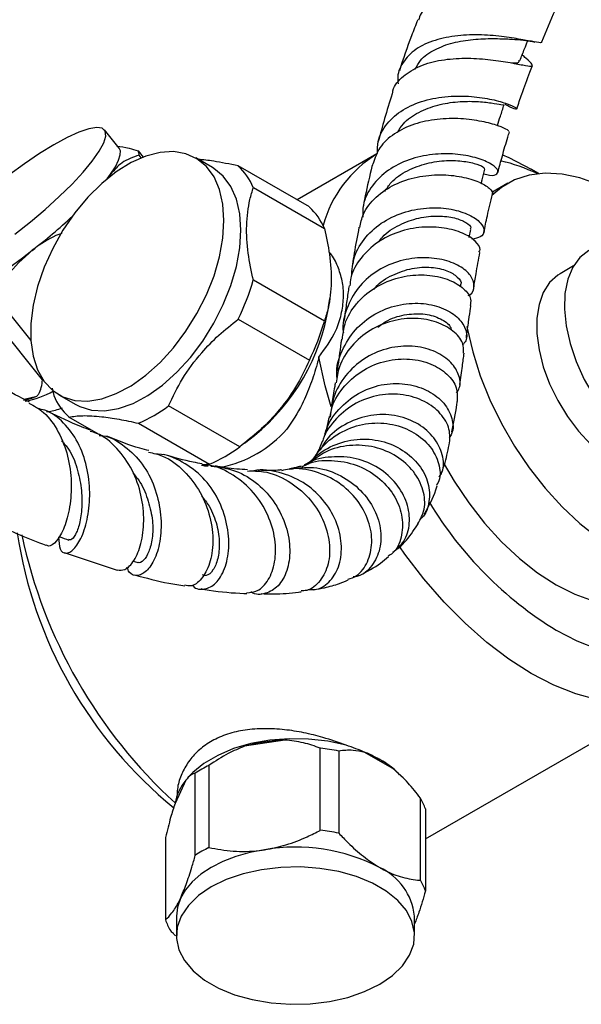
# Model space of a CAD drawing. Units: millimetres. Extents: x 3 to 2746, y 5 to 2745.
# Drawn here: x 254 to 318, y 427 to 539 of the extents above; entities that cross this region are included whole.
import ezdxf

# ---------------------------------------------------------------- set-up
doc = ezdxf.new("R2010")
doc.units = ezdxf.units.MM

msp = doc.modelspace()

# ---------------------------------------------------------------- linework, layer by layer
at = {"color": 7, "linetype": 'Continuous', "lineweight": 25}
for p, q in [((312.09, 536.39), (312.37, 536.34)), ((265.27, 524.31), (263.61, 526.37)), ((267.42, 524.01), (267.99, 523.3)), ((267.76, 523.21), (267.52, 523.51)), ((294.47, 523.66), (285.43, 518.44)), ((275.84, 522.1), (273.93, 523.2)), ((263.91, 520.84), (264.29, 521.36)), ((264.29, 521.36), (264, 520.86)), ((286.82, 517.64), (278.76, 522.29)), ((312.82, 521.44), (311.97, 521.92)), ((309.31, 520.33), (307.49, 519.28)), ((280.47, 519.86), (288.53, 515.2)), ((304.94, 514.18), (305.12, 515.09)), ((316.77, 510.95), (315.23, 510.07)), ((288.53, 504.68), (280.47, 509.33)), ((303.94, 508.57), (303.97, 508.76)), ((256.58, 498.06), (249.6, 506.74)), ((251.14, 507.63), (255.25, 502.51)), ((289, 506.32), (289.14, 507.27)), ((278.76, 504.92), (286.82, 500.27)), ((257.66, 497.1), (257.84, 496.27)), ((254.5, 495.85), (255.93, 496.18)), ((258.43, 496.35), (260.34, 495.25)), ((278.92, 490.45), (270.86, 495.1)), ((263.19, 491.73), (259.55, 493.83)), ((267.44, 493.13), (275.51, 488.48)), ((279.45, 490.85), (280.58, 491.74)), ((275.51, 488.48), (274.78, 488.4)), ((259.02, 478.46), (265.04, 476.47)), ((266.83, 477.49), (267.36, 477.35)), ((299.97, 446.01), (329.47, 463.03)), ((284.02, 457.22), (279.47, 456.51)), ((288.06, 446.98), (288.06, 456.29)), ((290.16, 455.97), (290.16, 446.66)), ((296.45, 453.88), (293.12, 455.81)), ((275.43, 454.34), (275.43, 445.03)), ((273.41, 453.34), (273.04, 452.94)), ((273.89, 444.14), (273.89, 453.45)), ((297.58, 452.81), (297.09, 453.32)), ((272.81, 452.67), (271.59, 450.04)), ((299.41, 441.32), (299.41, 450.63)), ((299.97, 449.41), (299.97, 440.11)), ((270.51, 446.16), (270.51, 436.85)), ((271.74, 437.25), (271.74, 435.05)), ((298.74, 435.05), (298.74, 437.25))]:
    msp.add_line(p, q, dxfattribs=at)
at = {"color": 7, "linetype": 'Continuous', "lineweight": 25, "flags": 128}
for points in [[(253.44, 514.56), (255.19, 515.94), (256.88, 517.36), (258.47, 518.81), (259.92, 520.23), (261.17, 521.58), (262.21, 522.84), (263, 523.96), (263.52, 524.92), (263.75, 525.68), (263.69, 526.24), (263.35, 526.56), (262.72, 526.65), (261.83, 526.5), (260.7, 526.12), (259.37, 525.52), (257.86, 524.7), (256.23, 523.7), (254.51, 522.54), (252.74, 521.26)], [(277.14, 516.1), (277.02, 517.96), (276.63, 519.63), (276.01, 521.06), (275.15, 522.23), (274.08, 523.11), (272.83, 523.68), (271.42, 523.92), (269.89, 523.83), (268.27, 523.41), (266.6, 522.67), (264.93, 521.62), (263.28, 520.3), (261.7, 518.74), (260.23, 516.96), (258.89, 515.02), (257.73, 512.95), (256.76, 510.81), (256.02, 508.64), (255.51, 506.5), (255.26, 504.44), (255.26, 502.5), (255.51, 500.73), (256.02, 499.18), (256.76, 497.87), (257.73, 496.84), (258.89, 496.12), (260.23, 495.71), (261.7, 495.64), (263.28, 495.9), (264.93, 496.48), (266.6, 497.37), (268.27, 498.56), (269.89, 500), (271.42, 501.68), (272.83, 503.55), (274.08, 505.56), (275.15, 507.67), (276.01, 509.83), (276.63, 511.99), (277.02, 514.1), (277.14, 516.1)], [(264.29, 521.36), (264.83, 522.2), (265.2, 522.93), (265.39, 523.54), (265.4, 524.02), (265.27, 524.31)], [(308.72, 523.55), (309.43, 523.24), (311.97, 521.92), (311.97, 521.92)], [(279.05, 515), (278.92, 516.86), (278.54, 518.52), (277.91, 519.96), (277.06, 521.13), (275.99, 522.01), (275.84, 522.1)], [(321.66, 519.11), (319.55, 520.18), (317.48, 520.93), (315.46, 521.37), (313.54, 521.48), (311.73, 521.26), (310.07, 520.72), (308.58, 519.86), (307.51, 518.94)], [(260.34, 495.25), (260.8, 495.02), (262.14, 494.61), (263.61, 494.54), (265.19, 494.79), (266.84, 495.38), (268.51, 496.27), (270.18, 497.45), (271.8, 498.9), (273.33, 500.58), (274.74, 502.44), (275.99, 504.46), (277.06, 506.57), (277.91, 508.73), (278.54, 510.89), (278.92, 512.99), (279.05, 515)], [(318.51, 512.71), (318.51, 512.71), (317.49, 511.91), (316.69, 510.81), (316.11, 509.45), (315.79, 507.85), (315.72, 506.07), (315.92, 504.15), (316.37, 502.15), (317.06, 500.11), (317.98, 498.1), (319.09, 496.17), (320.38, 494.37), (321.79, 492.75), (323.3, 491.36), (324.87, 490.23), (326.44, 489.4), (327.99, 488.88), (329.46, 488.7), (330.81, 488.85), (332.01, 489.33)], [(315.23, 510.07), (314.97, 509.9), (314.05, 509.07), (313.33, 507.96), (312.85, 506.6), (312.6, 505.03), (312.6, 503.3), (312.85, 501.45), (313.33, 499.53), (314.05, 497.59), (314.97, 495.69), (316.08, 493.88), (317.33, 492.21), (318.71, 490.72), (320.16, 489.45), (321.66, 488.45), (323.15, 487.73), (324.61, 487.31), (325.98, 487.21), (327.24, 487.44), (328.08, 487.81)], [(304.66, 504.09), (304.7, 503.9), (305.33, 501.21), (306.19, 498.49), (307.28, 495.78), (308.58, 493.11), (310.07, 490.53), (311.73, 488.07), (313.54, 485.77), (315.46, 483.66), (317.48, 481.77), (319.55, 480.13)], [(289.3, 494.98), (288.61, 497.38), (287.9, 500.61)], [(302.08, 488.5), (303.22, 486.57), (304.88, 484.11), (306.68, 481.81), (308.6, 479.7), (310.62, 477.81), (312.69, 476.17), (314.8, 474.81), (316.9, 473.74), (318.98, 472.98), (320.99, 472.55), (322.91, 472.43), (324.72, 472.65), (326.38, 473.2), (327.15, 473.59)], [(336.04, 472.81), (335.32, 470.41), (334.36, 468.25), (333.16, 466.35), (331.74, 464.74), (330.1, 463.43), (328.28, 462.44), (326.28, 461.77), (324.14, 461.44), (321.86, 461.44), (319.48, 461.78), (317.02, 462.45), (314.51, 463.45), (311.97, 464.77), (309.43, 466.38), (306.92, 468.29), (304.46, 470.45), (302.08, 472.86), (299.8, 475.49), (297.65, 478.3), (297.07, 479.13)], [(314.8, 469.67), (317.13, 468.46), (319.43, 467.56), (321.68, 466.97), (323.85, 466.7), (325.93, 466.75), (327.87, 467.11), (329.67, 467.8), (331.29, 468.79), (332.73, 470.07), (333.97, 471.64), (334.99, 473.48), (335.78, 475.56), (336.34, 477.85), (336.61, 479.89)], [(290.99, 456.63), (288.91, 457.08), (286.73, 457.33), (284.52, 457.36), (282.32, 457.19), (280.2, 456.81), (278.22, 456.24), (276.43, 455.48), (274.87, 454.57), (273.59, 453.52), (273.41, 453.34)], [(281.75, 444.78), (280.07, 444.45), (278.49, 444), (277.02, 443.43), (275.69, 442.76), (274.53, 442), (273.55, 441.15), (272.77, 440.23), (272.2, 439.27)], [(294.79, 429.54), (296.23, 430.52), (297.37, 431.62), (298.18, 432.82), (298.64, 434.08), (298.73, 435.37), (298.45, 436.65), (297.82, 437.88), (296.84, 439.04), (295.54, 440.08), (293.96, 440.99), (292.15, 441.74), (290.15, 442.31), (288.01, 442.67), (285.8, 442.83), (283.57, 442.78), (281.39, 442.52), (279.31, 442.05), (277.4, 441.39), (275.69, 440.56), (274.25, 439.58), (273.11, 438.47), (272.3, 437.27), (271.84, 436.01), (271.75, 434.73), (272.03, 433.45), (272.66, 432.21), (273.64, 431.06), (274.94, 430.01), (276.51, 429.1), (278.33, 428.35), (280.33, 427.79), (282.47, 427.42), (284.68, 427.26), (286.91, 427.31), (289.09, 427.58), (291.17, 428.05), (293.08, 428.7), (294.79, 429.54)], [(272.2, 439.27), (271.86, 438.27), (271.74, 437.25)]]:
    msp.add_lwpolyline(points, dxfattribs=at)
at = {"color": 7, "linetype": 'Continuous', "lineweight": 25}
for centre, radius, start, end in [((266.57, 523.58), 0.952, 355.9049, 27.2179), ((301.93, 511.68), 14.11, 121.9125, 164.0522), ((303.66, 502.35), 21.08, 64.7916, 76.7271), ((274.02, 517.14), 6.99, 22.8307, 47.3706), ((282.08, 512.49), 6.99, 22.8307, 47.3706), ((218.06, 561.51), 61.43, 307.421, 313.0003), ((235.14, 536.77), 31.43, 289.8977, 310.0969), ((253.79, 517.14), 27.79, 333.9186, 343.67), ((265.64, 510.09), 23.67, 309.1637, 350.8417), ((261.86, 512.49), 27.79, 333.9186, 343.67), ((252.75, 505.69), 10.24, 280.452, 299.5382), ((253.1, 503.08), 7.46, 280.0985, 292.3015), ((264.28, 498.98), 6.99, 202.8307, 227.3706), ((261.1, 508.06), 16.22, 293.0102, 306.9845), ((274.07, 501.49), 13.63, 281.5436, 318.451), ((269.16, 503.41), 16.22, 293.0102, 306.9845), ((337.38, 506.43), 43.15, 211.1188, 238.4337), ((302.96, 488.13), 49.82, 188.5685, 230.7732), ((310.25, 492.35), 57.28, 191.9716, 227.5556), ((285.1, 435.2), 22.04, 92.7883, 104.7978), ((285.41, 432.2), 24.24, 78.6932, 83.7207), ((287.66, 442.26), 14.61, 60.165, 68.0732), ((281.71, 441.68), 14.13, 116.3949, 123.5997), ((289.33, 445.14), 11.28, 50.8162, 60.2129), ((277.08, 449.09), 5.57, 140.0181, 170.185), ((294.24, 447.49), 6.05, 18.5511, 31.2458), ((285.41, 422.89), 24.24, 78.6932, 83.7207), ((281.71, 432.37), 14.13, 116.3949, 123.5997), ((285.26, 424.36), 20.72, 62.6428, 99.7711), ((291.95, 436.56), 6.82, 5.8452, 65.4749), ((294.24, 438.18), 6.05, 18.5511, 31.2458), ((276.24, 438.77), 6.05, 198.5511, 211.2458)]:
    msp.add_arc(centre, radius, start, end, dxfattribs=at)
for points, knots in [([(314.67, 543.5), (314.94, 543.08), (315.53, 542.19), (315.53, 541.46), (314.75, 541.15), (313.15, 541.23), (310.9, 541.51), (308.23, 541.79), (305.46, 541.87), (302.87, 541.6), (300.8, 540.85), (299.51, 539.91), (299.26, 539.08), (299.19, 538.82)], [0, 0, 0, 0, 0.08892, 0.188001, 0.286411, 0.384083, 0.480907, 0.576952, 0.672228, 0.766896, 0.861286, 0.955626, 1, 1, 1, 1]), ([(313.15, 536.36), (313.65, 537.57), (314.37, 539.31), (315.2, 541.05), (315.46, 541.58)], [0, 0, 0, 0, 0.6949283, 1, 1, 1, 1]), ([(299.1, 538.85), (298.86, 538.25), (298.09, 536.31), (297.46, 534.41), (297.03, 533.09)], [0, 0, 0, 0, 0.31124, 1, 1, 1, 1]), ([(313.12, 536.37), (313.13, 536.36), (313.23, 536.2), (312.66, 536.3), (311.35, 536.53), (309.25, 536.91), (306.7, 537.17), (303.94, 537.15), (301.29, 536.7), (299.03, 535.75), (297.48, 534.28), (296.75, 532.83), (296.85, 531.85), (296.87, 531.6)], [0, 0, 0, 0, 0.006708, 0.111753, 0.216632, 0.321554, 0.426868, 0.532784, 0.639333, 0.746557, 0.854425, 0.962679, 1, 1, 1, 1]), ([(298.82, 533.27), (299, 533.61), (299.46, 534.51), (300.98, 535.52), (303.05, 536.32), (305.4, 536.67), (307.63, 536.76), (309.17, 536.68), (309.72, 536.67), (309.82, 536.67)], [0, 0, 0, 0, 0.108414, 0.281961, 0.454226, 0.625138, 0.79502, 0.964101, 1, 1, 1, 1]), ([(309.78, 536.66), (310.22, 536.63), (311.04, 536.58), (311.76, 536.45), (312.09, 536.39)], [0, 0, 0, 0, 0.543113, 1, 1, 1, 1]), ([(310.68, 534.23), (310.85, 534.68), (311.15, 535.43), (311.45, 536.17), (311.57, 536.47)], [0, 0, 0, 0, 0.599285, 1, 1, 1, 1]), ([(296.24, 530.44), (296.25, 530.57), (296.36, 531.36), (297.4, 532.51), (299.28, 533.7), (301.75, 534.36), (304.46, 534.56), (307.12, 534.4), (309.42, 534.05), (311.13, 533.7), (312.08, 533.55), (312.14, 533.78), (311.69, 534.22), (311.08, 534.75), (310.94, 534.88)], [0, 0, 0, 0, 0.017872, 0.112991, 0.207421, 0.301408, 0.395339, 0.489422, 0.583972, 0.679149, 0.775002, 0.871637, 0.969053, 1, 1, 1, 1]), ([(309.71, 533.98), (309.77, 533.98), (310.3, 533.96), (310.62, 534), (310.61, 534.22), (310.61, 534.27)], [0, 0, 0, 0, 0.0914631, 0.7917595, 1, 1, 1, 1]), ([(310.33, 528.77), (310.52, 529.32), (310.98, 530.7), (311.57, 532.34), (312, 533.43), (312.1, 533.68)], [0, 0, 0, 0, 0.340184, 0.848663, 1, 1, 1, 1]), ([(294.55, 523.72), (294.55, 524.17), (294.54, 525.4), (295.53, 527.14), (297.34, 528.73), (299.78, 529.77), (302.53, 530.24), (305.24, 530.22), (307.61, 529.85), (309.36, 529.33), (310.32, 528.87), (310.38, 528.69), (309.88, 528.79), (309.21, 529.14), (309.02, 529.24)], [0, 0, 0, 0, 0.053786, 0.146728, 0.23941, 0.33169, 0.42351, 0.514736, 0.605428, 0.695548, 0.785164, 0.874508, 0.963791, 1, 1, 1, 1]), ([(296.19, 530.45), (295.9, 529.51), (295.33, 527.69), (294.86, 525.93), (294.63, 525.07)], [0, 0, 0, 0, 0.514854, 1, 1, 1, 1]), ([(296.8, 526.09), (297, 526.43), (297.56, 527.35), (299.17, 528.43), (301.34, 529.26), (303.66, 529.62), (305.81, 529.63), (307.53, 529.44), (308.67, 529.21), (308.81, 529.23), (308.88, 529.23)], [0, 0, 0, 0, 0.077898, 0.212588, 0.346099, 0.478723, 0.610449, 0.741757, 0.872829, 1, 1, 1, 1]), ([(308.13, 526.86), (308.24, 527.22), (308.5, 528), (308.75, 528.79), (308.89, 529.23)], [0, 0, 0, 0, 0.448961, 1, 1, 1, 1]), ([(309.42, 526.19), (309.41, 526.24), (309.39, 526.35), (308.31, 526.85), (306.46, 527.36), (304.02, 527.7), (301.32, 527.65), (298.66, 527.11), (296.38, 526.01), (294.7, 524.49), (294.25, 523.18), (294.04, 522.56)], [0, 0, 0, 0, 0.093788, 0.210902, 0.327191, 0.442614, 0.557277, 0.671248, 0.784755, 0.898223, 1, 1, 1, 1]), ([(308.19, 521.55), (308.35, 522.17), (308.7, 523.48), (309.15, 525.04), (309.44, 525.96), (309.5, 526.17)], [0, 0, 0, 0, 0.411921, 0.867296, 1, 1, 1, 1]), ([(267.52, 523.51), (266.84, 523.28), (265.58, 522.86), (264.7, 521.83), (264.29, 521.36)], [0, 0, 0, 0, 0.54275, 1, 1, 1, 1]), ([(265, 524.55), (265.45, 524.49), (266.21, 524.39), (267.07, 524.12), (267.42, 524.01)], [0, 0, 0, 0, 0.593535, 1, 1, 1, 1]), ([(306.58, 521.39), (306.81, 521.33), (307.58, 521.14), (308.2, 521.36), (308.24, 521.89), (307.37, 522.61), (305.7, 523.28), (303.41, 523.7), (300.77, 523.68), (298.08, 523.09), (295.67, 521.89), (293.86, 520.11), (292.86, 518.23), (292.86, 516.95), (292.86, 516.49)], [0, 0, 0, 0, 0.039736, 0.130309, 0.220374, 0.310154, 0.400003, 0.490064, 0.580554, 0.671619, 0.763232, 0.855402, 0.948128, 1, 1, 1, 1]), ([(278.76, 522.29), (277.79, 522.49), (276.11, 522.85), (274.78, 522.98), (274.21, 523.04)], [0, 0, 0, 0, 0.574635, 1, 1, 1, 1]), ([(294, 522.58), (293.94, 522.34), (293.59, 520.94), (293.23, 519.31), (292.96, 517.96), (292.91, 517.7)], [0, 0, 0, 0, 0.141618, 0.83083, 1, 1, 1, 1]), ([(295.37, 519.4), (295.59, 519.75), (296.21, 520.71), (297.9, 521.82), (300.11, 522.65), (302.4, 522.96), (304.41, 522.85), (305.91, 522.5), (306.68, 522.12), (306.64, 522), (306.63, 521.96)], [0, 0, 0, 0, 0.078793, 0.220174, 0.360479, 0.499803, 0.638373, 0.776511, 0.914602, 1, 1, 1, 1]), ([(292.54, 515.32), (292.64, 515.83), (292.91, 517.12), (294.3, 518.82), (296.43, 520.28), (299.01, 521.12), (301.69, 521.37), (304.15, 521.11), (306.13, 520.5), (307.29, 519.78), (307.73, 519.24), (307.53, 519.11), (307.51, 519.1)], [0, 0, 0, 0, 0.074327, 0.188665, 0.302405, 0.415881, 0.529296, 0.643031, 0.757282, 0.872163, 0.987828, 1, 1, 1, 1]), ([(306.31, 520.3), (306.34, 520.43), (306.48, 520.98), (306.61, 521.52), (306.72, 521.93)], [0, 0, 0, 0, 0.243886, 1, 1, 1, 1]), ([(280.47, 509.33), (280.25, 510.36), (279.79, 512.51), (279.63, 515.63), (279.93, 518.08), (280.33, 519.4), (280.47, 519.86)], [0, 0, 0, 0, 0.262296, 0.547707, 0.844659, 1, 1, 1, 1]), ([(306.6, 514.75), (306.72, 515.37), (307, 516.76), (307.37, 518.26), (307.57, 519.08)], [0, 0, 0, 0, 0.45041, 1, 1, 1, 1]), ([(291.59, 509.74), (291.66, 510.5), (291.8, 512.12), (293.12, 514.3), (295.16, 516.08), (297.72, 517.2), (300.44, 517.64), (302.98, 517.46), (305.02, 516.79), (306.33, 515.86), (306.75, 514.92), (306.39, 514.2), (305.59, 514.06), (305.24, 513.99)], [0, 0, 0, 0, 0.08436, 0.180007, 0.275342, 0.370238, 0.464589, 0.558427, 0.651696, 0.744484, 0.836977, 0.929306, 1, 1, 1, 1]), ([(294.7, 513.69), (294.83, 513.87), (295.39, 514.69), (297, 515.66), (299.21, 516.49), (301.45, 516.69), (303.36, 516.44), (304.64, 515.9), (305.2, 515.37), (305.07, 515.17), (305.04, 515.13)], [0, 0, 0, 0, 0.044025, 0.197004, 0.348975, 0.499889, 0.650226, 0.80011, 0.950144, 1, 1, 1, 1]), ([(258.76, 514.65), (258.76, 514.65), (257.84, 514.35), (256.69, 513.68), (255.65, 512.92), (255.38, 512.73)], [0, 0, 0, 0, 0.00137, 0.749358, 1, 1, 1, 1]), ([(288.53, 515.2), (288.74, 514.22), (289.19, 512.12), (289.37, 509.05), (289.09, 506.54), (288.68, 505.18), (288.53, 504.68)], [0, 0, 0, 0, 0.2505108, 0.5337535, 0.828431, 1, 1, 1, 1]), ([(306.04, 512.52), (306.1, 512.61), (306.3, 512.95), (305.72, 513.79), (304.32, 514.71), (302.16, 515.33), (299.59, 515.44), (296.92, 514.91), (294.46, 513.72), (292.58, 511.91), (291.53, 510.15), (291.44, 509.01), (291.42, 508.71)], [0, 0, 0, 0, 0.0427711, 0.1591132, 0.2748773, 0.3900261, 0.5044949, 0.6184328, 0.7319576, 0.8452191, 0.9585594, 1, 1, 1, 1]), ([(292.44, 515.35), (292.42, 515.23), (292.19, 514.08), (291.93, 512.59), (291.72, 511.26), (291.66, 510.86)], [0, 0, 0, 0, 0.078443, 0.728885, 1, 1, 1, 1]), ([(255.38, 512.73), (254.37, 511.81), (252.71, 510.3), (251.58, 508.38), (251.14, 507.63)], [0, 0, 0, 0, 0.60742, 1, 1, 1, 1]), ([(287.9, 500.61), (288.62, 501.6), (289.74, 503.14), (290.48, 505.47), (290.74, 507.3), (290.63, 509.07), (290.15, 510.72), (289.6, 511.89), (289.13, 512.45), (289.04, 512.56)], [0, 0, 0, 0, 0.255752, 0.399187, 0.542621, 0.683663, 0.824706, 0.965623, 1, 1, 1, 1]), ([(305.45, 508.48), (305.53, 509), (305.74, 510.28), (306, 511.67), (306.15, 512.49)], [0, 0, 0, 0, 0.406982, 1, 1, 1, 1]), ([(304.8, 507.6), (304.87, 507.63), (305.38, 507.86), (305.58, 508.69), (305.23, 509.87), (303.93, 510.99), (301.92, 511.76), (299.43, 511.99), (296.76, 511.54), (294.26, 510.37), (292.21, 508.52), (290.99, 506.16), (290.5, 504.33), (290.68, 503.41), (290.68, 503.37)], [0, 0, 0, 0, 0.014275, 0.112009, 0.209415, 0.306594, 0.40387, 0.501388, 0.59925, 0.69761, 0.796481, 0.895813, 0.995654, 1, 1, 1, 1]), ([(294.12, 508.27), (294.18, 508.36), (294.7, 509.09), (296.25, 509.99), (298.47, 510.78), (300.68, 510.88), (302.53, 510.47), (303.65, 509.72), (304.12, 509.07), (303.95, 508.82), (303.93, 508.79)], [0, 0, 0, 0, 0.021696, 0.183267, 0.343705, 0.503379, 0.662435, 0.821323, 0.980295, 1, 1, 1, 1]), ([(290.56, 502.66), (290.63, 503.24), (290.79, 504.7), (291.83, 506.36), (293.36, 507.95), (295.29, 509.17), (297.91, 509.94), (300.51, 509.99), (302.79, 509.42), (304.4, 508.41), (305.21, 507.31), (305.08, 506.71), (305.03, 506.48)], [0, 0, 0, 0, 0.076762, 0.190384, 0.246429, 0.359477, 0.472614, 0.585971, 0.699658, 0.813801, 0.92853, 1, 1, 1, 1]), ([(291.32, 508.72), (291.28, 508.5), (291.16, 507.71), (290.97, 506.35), (290.81, 505.23), (290.73, 504.65)], [0, 0, 0, 0, 0.156752, 0.563425, 1, 1, 1, 1]), ([(289.97, 498.25), (289.95, 498.37), (289.81, 499.42), (290.45, 501.4), (291.91, 503.8), (294.16, 505.6), (296.78, 506.62), (299.48, 506.83), (301.86, 506.31), (303.66, 505.23), (304.6, 503.86), (304.76, 502.67), (304.32, 502.14), (304.18, 501.98)], [0, 0, 0, 0, 0.01372, 0.120967, 0.227839, 0.334077, 0.43955, 0.544132, 0.647865, 0.750927, 0.853398, 0.955535, 1, 1, 1, 1]), ([(304.61, 502.81), (304.63, 502.97), (304.72, 503.62), (304.88, 504.75), (305.03, 505.82), (305.12, 506.37), (305.13, 506.46)], [0, 0, 0, 0, 0.145695, 0.575832, 0.925749, 1, 1, 1, 1]), ([(270.86, 495.1), (271.35, 496.13), (272.35, 498.23), (274.35, 500.92), (276.53, 503.16), (278.01, 504.33), (278.76, 504.92)], [0, 0, 0, 0, 0.2795367, 0.5677515, 0.7818811, 1, 1, 1, 1]), ([(304.29, 501.07), (304.3, 501.45), (304.3, 502.32), (303.2, 503.64), (301.33, 504.67), (298.89, 505.13), (296.21, 504.84), (293.63, 503.77), (291.53, 501.95), (290.16, 499.83), (289.94, 498.31), (289.85, 497.69)], [0, 0, 0, 0, 0.096087, 0.214147, 0.331877, 0.449447, 0.566913, 0.684237, 0.80166, 0.91924, 1, 1, 1, 1]), ([(294.59, 504.02), (294.95, 504.29), (295.94, 505.03), (297.88, 505.53), (300.01, 505.59), (301.74, 505.02), (302.78, 504.28), (302.89, 503.8), (302.92, 503.67)], [0, 0, 0, 0, 0.115887, 0.315083, 0.515272, 0.716979, 0.92037, 1, 1, 1, 1]), ([(290.46, 502.67), (290.44, 502.52), (290.28, 501.35), (290.11, 500), (289.98, 499.16), (289.96, 499.04)], [0, 0, 0, 0, 0.109112, 0.86989, 1, 1, 1, 1]), ([(303.5, 496.59), (303.62, 496.76), (304.04, 497.38), (303.82, 498.72), (302.81, 500.24), (300.94, 501.42), (298.52, 501.98), (295.83, 501.76), (293.22, 500.71), (291.05, 498.88), (289.54, 496.5), (289.29, 494.69), (289.16, 493.81)], [0, 0, 0, 0, 0.042376, 0.149455, 0.256225, 0.362763, 0.469322, 0.57607, 0.683122, 0.790662, 0.898702, 1, 1, 1, 1]), ([(286.82, 500.27), (286.33, 499.24), (285.35, 497.16), (283.36, 494.47), (281.17, 492.22), (279.68, 491.04), (278.92, 490.45)], [0, 0, 0, 0, 0.277857, 0.564324, 0.780088, 1, 1, 1, 1]), ([(287.9, 500.61), (287.83, 500.36), (287.56, 499.32), (286.97, 497.51), (285.91, 494.93), (284.88, 493.36), (284.27, 492.45)], [0, 0, 0, 0, 0.083751, 0.347094, 0.617354, 1, 1, 1, 1]), ([(289.18, 493.87), (289.24, 494.25), (289.46, 495.54), (290.77, 497.46), (292.91, 499.28), (295.53, 500.32), (298.23, 500.52), (300.68, 499.93), (302.54, 498.74), (303.61, 497.24), (303.57, 496.26), (303.56, 495.81)], [0, 0, 0, 0, 0.049845, 0.17059, 0.291208, 0.4119, 0.532869, 0.654154, 0.775882, 0.89806, 1, 1, 1, 1]), ([(303.86, 497.5), (303.96, 498.22), (304.14, 499.47), (304.3, 500.59), (304.37, 501.07)], [0, 0, 0, 0, 0.5687324, 1, 1, 1, 1]), ([(255.09, 495.53), (254.02, 496.07), (252.42, 496.89), (250.77, 497.95), (250.22, 498.31)], [0, 0, 0, 0, 0.6671126, 1, 1, 1, 1]), ([(255.93, 496.18), (256, 496.27), (256.39, 496.73), (256.5, 497.46), (256.58, 498.06)], [0, 0, 0, 0, 0.18572, 1, 1, 1, 1]), ([(288.63, 491.81), (288.69, 492.07), (288.96, 493.27), (290.35, 495.05), (292.6, 496.79), (295.3, 497.67), (298.02, 497.66), (300.41, 496.86), (302.19, 495.44), (303.07, 493.7), (303.2, 492.26), (302.77, 491.62), (302.67, 491.47)], [0, 0, 0, 0, 0.03364, 0.15146, 0.268649, 0.385288, 0.501451, 0.6172, 0.732773, 0.848295, 0.964003, 1, 1, 1, 1]), ([(289.75, 497.71), (289.73, 497.56), (289.6, 496.74), (289.46, 495.84), (289.32, 495.15), (289.29, 495.02)], [0, 0, 0, 0, 0.146754, 0.84057, 1, 1, 1, 1]), ([(302.68, 490.67), (302.74, 491.26), (302.84, 492.46), (301.79, 494.27), (299.96, 495.69), (297.5, 496.48), (294.75, 496.44), (292.05, 495.53), (289.85, 493.75), (288.57, 492.13), (288.34, 491.13), (288.32, 491.04)], [0, 0, 0, 0, 0.123158, 0.247806, 0.372204, 0.496257, 0.619921, 0.743095, 0.865871, 0.988234, 1, 1, 1, 1]), ([(302.98, 492.14), (303.18, 493.16), (303.41, 494.32), (303.6, 495.64), (303.62, 495.81)], [0, 0, 0, 0, 0.871096, 1, 1, 1, 1]), ([(255.03, 495.42), (255.61, 495.1), (256.95, 494.34), (258.45, 492.19), (259.52, 489.43), (259.92, 486.42), (259.72, 483.57), (259.07, 481.21), (258.18, 479.68), (257.36, 479.05), (257.06, 479.29), (256.97, 479.36)], [0, 0, 0, 0, 0.091881, 0.212574, 0.333919, 0.456505, 0.579729, 0.702691, 0.82583, 0.948467, 1, 1, 1, 1]), ([(258.39, 480.21), (258.42, 479.72), (258.47, 478.71), (259.18, 478.24), (260.12, 478.71), (261.06, 480.17), (261.76, 482.43), (262.02, 485.23), (261.68, 488.21), (260.69, 491.02), (259.04, 493.23), (257.41, 494.53), (256.28, 494.73), (256, 494.78)], [0, 0, 0, 0, 0.0946403, 0.1932457, 0.2922717, 0.3908072, 0.4891754, 0.5870076, 0.6837175, 0.7798081, 0.87493, 0.9689093, 1, 1, 1, 1]), ([(257.03, 494.46), (257.13, 494.46), (257.66, 494.47), (258.3, 494.69), (258.82, 494.86)], [0, 0, 0, 0, 0.183513, 1, 1, 1, 1]), ([(262.02, 492.33), (261.68, 492.45), (260.13, 493), (258.44, 493.84), (257.12, 494.49)], [0, 0, 0, 0, 0.2183911, 1, 1, 1, 1]), ([(259.55, 493.83), (260.04, 493.9), (261.04, 494.04), (263.03, 493.92), (265.21, 493.6), (266.7, 493.29), (267.44, 493.13)], [0, 0, 0, 0, 0.279537, 0.567752, 0.781881, 1, 1, 1, 1]), ([(301.54, 487.01), (301.69, 487.28), (302.15, 488.1), (301.93, 489.82), (300.9, 491.73), (299, 493.27), (296.52, 494.13), (293.76, 494.16), (291.1, 493.25), (289.06, 491.84), (288.32, 490.58), (288.05, 490.13)], [0, 0, 0, 0, 0.061333, 0.186566, 0.311241, 0.435403, 0.559202, 0.682877, 0.806587, 0.930649, 1, 1, 1, 1]), ([(289.06, 493.89), (289.06, 493.85), (288.94, 493.29), (288.77, 492.6), (288.59, 492.02), (288.53, 491.84)], [0, 0, 0, 0, 0.0430923, 0.6880823, 1, 1, 1, 1]), ([(265.05, 476.51), (265.33, 476.47), (265.95, 476.4), (266.99, 477.47), (267.81, 479.4), (268.15, 482.02), (267.85, 484.96), (266.84, 487.89), (265.08, 490.33), (263.37, 491.83), (262.22, 492.13), (261.98, 492.2)], [0, 0, 0, 0, 0.100819, 0.223522, 0.3468105, 0.4706239, 0.5951424, 0.7193568, 0.8432943, 0.9672461, 1, 1, 1, 1]), ([(287.5, 489.43), (287.76, 489.78), (288.58, 490.89), (290.49, 492.3), (293.18, 493.2), (295.97, 493.18), (298.49, 492.31), (300.44, 490.76), (301.51, 488.83), (301.77, 487.12), (301.35, 486.3), (301.22, 486.06)], [0, 0, 0, 0, 0.058862, 0.18403, 0.309675, 0.435837, 0.562453, 0.6896, 0.817164, 0.945059, 1, 1, 1, 1]), ([(258.74, 491.13), (259.01, 490.83), (259.79, 489.97), (260.54, 488.05), (261.01, 485.76), (261.07, 483.54), (260.8, 481.65), (260.31, 480.41), (259.83, 479.82), (259.64, 479.91), (259.57, 479.95)], [0, 0, 0, 0, 0.073653, 0.211452, 0.350663, 0.490974, 0.631719, 0.772957, 0.914643, 1, 1, 1, 1]), ([(263, 491.75), (263.14, 491.74), (264.2, 491.66), (265.95, 490.58), (267.97, 488.6), (269.35, 485.95), (270.03, 483.06), (270.04, 480.28), (269.48, 477.94), (268.49, 476.34), (267.38, 475.74), (266.49, 475.93), (266.22, 476.6), (266.14, 476.8)], [0, 0, 0, 0, 0.0157978, 0.1179182, 0.2201122, 0.3230389, 0.4267361, 0.5308177, 0.6360573, 0.7422558, 0.8487566, 0.9559142, 1, 1, 1, 1]), ([(268.64, 490.02), (268.29, 490.1), (266.83, 490.47), (265.14, 491.14), (263.85, 491.66)], [0, 0, 0, 0, 0.23501, 1, 1, 1, 1]), ([(286.71, 488.49), (286.86, 488.67), (287.62, 489.56), (289.46, 490.72), (292.21, 491.45), (295.01, 491.23), (297.49, 490.16), (299.36, 488.44), (300.42, 486.34), (300.48, 484.23), (300.04, 482.76), (299.42, 482.28), (299.33, 482.21)], [0, 0, 0, 0, 0.029476, 0.148404, 0.267315, 0.385826, 0.504088, 0.622452, 0.741061, 0.8602, 0.979935, 1, 1, 1, 1]), ([(299.13, 481.73), (299.41, 482.26), (300.02, 483.4), (299.83, 485.56), (298.75, 487.7), (296.8, 489.47), (294.24, 490.55), (291.39, 490.74), (288.76, 490.11), (287.44, 489.08), (286.87, 488.63)], [0, 0, 0, 0, 0.116903, 0.248073, 0.379371, 0.510622, 0.641568, 0.772152, 0.902144, 1, 1, 1, 1]), ([(288.27, 491.06), (288.17, 490.8), (287.98, 490.29), (287.8, 489.97), (287.71, 489.81)], [0, 0, 0, 0, 0.498228, 1, 1, 1, 1]), ([(301.75, 487.32), (301.88, 487.68), (302.25, 488.73), (302.5, 489.9), (302.66, 490.67)], [0, 0, 0, 0, 0.344611, 1, 1, 1, 1]), ([(268.59, 489.86), (269.13, 489.73), (270.62, 489.39), (272.7, 487.77), (274.56, 485.34), (275.66, 482.49), (276, 479.64), (275.59, 477.13), (274.64, 475.39), (273.56, 474.55), (272.92, 474.72), (272.71, 474.77)], [0, 0, 0, 0, 0.070066, 0.193307, 0.317453, 0.441498, 0.566061, 0.690976, 0.815276, 0.939176, 1, 1, 1, 1]), ([(273.54, 474.81), (273.57, 474.77), (273.94, 474.28), (274.96, 474.24), (276.25, 474.86), (277.29, 476.53), (277.79, 478.91), (277.57, 481.72), (276.58, 484.56), (274.84, 487.07), (272.48, 488.8), (270.57, 489.65), (269.53, 489.61), (269.46, 489.61)], [0, 0, 0, 0, 0.010509, 0.120438, 0.230341, 0.340727, 0.450899, 0.560353, 0.669459, 0.777533, 0.884631, 0.991697, 1, 1, 1, 1]), ([(274.67, 488.53), (274.33, 488.59), (273.01, 488.8), (271.45, 489.25), (270.29, 489.59)], [0, 0, 0, 0, 0.251936, 1, 1, 1, 1]), ([(285.95, 488.17), (286.24, 488.32), (287.38, 488.91), (289.71, 489), (292.51, 488.39), (294.93, 486.88), (296.64, 484.81), (297.48, 482.43), (297.33, 480.18), (296.66, 478.62), (295.91, 478.15), (295.74, 478.05)], [0, 0, 0, 0, 0.043981, 0.173717, 0.304102, 0.435025, 0.566538, 0.69831, 0.830309, 0.962146, 1, 1, 1, 1]), ([(296.29, 478.5), (296.74, 478.89), (297.72, 479.72), (298.29, 481.76), (298.01, 484.09), (296.78, 486.33), (294.76, 488.14), (292.15, 489.26), (289.34, 489.41), (287.25, 489.04), (286.37, 488.42), (286.27, 488.34)], [0, 0, 0, 0, 0.110346, 0.236743, 0.362612, 0.487766, 0.612198, 0.735942, 0.859302, 0.982462, 1, 1, 1, 1]), ([(287.49, 489.44), (287.41, 489.32), (287.26, 489.09), (287.11, 488.96), (287.03, 488.9)], [0, 0, 0, 0, 0.496226, 1, 1, 1, 1]), ([(275.34, 488.25), (275.18, 488.26), (274.92, 488.27), (274.67, 488.35), (274.58, 488.38)], [0, 0, 0, 0, 0.613971, 1, 1, 1, 1]), ([(279.71, 473.91), (280.13, 473.94), (281.06, 474.01), (282.25, 475.29), (283, 477.34), (283.04, 479.96), (282.23, 482.75), (280.6, 485.36), (278.26, 487.32), (276.15, 488.38), (274.91, 488.4), (274.66, 488.41)], [0, 0, 0, 0, 0.097862, 0.220194, 0.34374, 0.468416, 0.593358, 0.718861, 0.844389, 0.969065, 1, 1, 1, 1]), ([(275.66, 488.27), (276.61, 488.14), (278.52, 487.89), (281.05, 486.32), (283.04, 484.09), (284.3, 481.44), (284.72, 478.72), (284.36, 476.32), (283.33, 474.54), (281.88, 473.75), (280.71, 473.61), (280.22, 474), (280.21, 474.01)], [0, 0, 0, 0, 0.106718, 0.216644, 0.326231, 0.436482, 0.547744, 0.659404, 0.77174, 0.884805, 0.997734, 1, 1, 1, 1]), ([(279.8, 487.85), (279, 487.9), (277.87, 487.97), (276.54, 488.21), (276.16, 488.28)], [0, 0, 0, 0, 0.7182257, 1, 1, 1, 1]), ([(286.66, 474.29), (286.99, 474.27), (287.94, 474.22), (289.28, 475.2), (290.32, 477.01), (290.58, 479.44), (289.95, 482.07), (288.45, 484.55), (286.2, 486.54), (283.47, 487.63), (281.39, 487.98), (280.4, 487.7), (280.34, 487.69)], [0, 0, 0, 0, 0.060858, 0.17807, 0.295741, 0.41356, 0.530809, 0.647274, 0.763182, 0.878636, 0.993316, 1, 1, 1, 1]), ([(283.65, 487.84), (283.59, 487.83), (283.22, 487.79), (282.43, 487.75), (281.52, 487.78), (281, 487.79)], [0, 0, 0, 0, 0.070759, 0.471019, 1, 1, 1, 1]), ([(291.2, 475.44), (291.53, 475.55), (292.48, 475.89), (293.51, 477.37), (294.04, 479.55), (293.65, 482.06), (292.35, 484.48), (290.24, 486.5), (287.55, 487.72), (285.22, 488.14), (283.97, 487.81), (283.67, 487.73)], [0, 0, 0, 0, 0.066701, 0.192674, 0.319561, 0.447222, 0.575344, 0.703683, 0.831911, 0.960075, 1, 1, 1, 1]), ([(285.9, 488.27), (285.9, 488.27), (285.79, 488.23), (285.49, 488.15), (285.04, 488.04), (284.69, 487.98), (284.55, 487.96)], [0, 0, 0, 0, 0.01671, 0.4540573, 0.7838635, 1, 1, 1, 1]), ([(284.55, 487.93), (285.47, 488.05), (287.35, 488.29), (290.12, 487.44), (292.48, 485.84), (294.17, 483.65), (295, 481.2), (294.93, 478.82), (293.98, 476.92), (292.82, 475.82), (291.97, 475.72), (291.8, 475.7)], [0, 0, 0, 0, 0.116007, 0.236937, 0.357671, 0.478576, 0.59989, 0.721972, 0.844707, 0.968008, 1, 1, 1, 1]), ([(286.81, 488.71), (286.7, 488.63), (286.54, 488.51), (286.3, 488.42), (286.23, 488.4)], [0, 0, 0, 0, 0.7191813, 1, 1, 1, 1]), ([(266.82, 487.51), (267.1, 487.16), (267.88, 486.2), (268.62, 484.27), (269.11, 482.04), (269.06, 480.02), (268.64, 478.46), (268.05, 477.55), (267.55, 477.18), (267.38, 477.36), (267.36, 477.38)], [0, 0, 0, 0, 0.083904, 0.233098, 0.382864, 0.533659, 0.6852, 0.837276, 0.988816, 1, 1, 1, 1]), ([(279.8, 487.71), (280.41, 487.72), (282.02, 487.74), (284.49, 486.66), (286.83, 484.77), (288.46, 482.27), (289.21, 479.6), (289.07, 477.09), (288.12, 475.2), (286.93, 474.15), (286.09, 474.13), (285.87, 474.13)], [0, 0, 0, 0, 0.0767628, 0.2013391, 0.3267223, 0.4529841, 0.5794259, 0.705462, 0.8311126, 0.9560592, 1, 1, 1, 1]), ([(299.87, 482.87), (300.35, 483.75), (300.91, 484.77), (301.27, 485.87), (301.32, 486.02)], [0, 0, 0, 0, 0.8616633, 1, 1, 1, 1]), ([(274.58, 484.89), (274.89, 484.51), (275.69, 483.5), (276.4, 481.58), (276.69, 479.51), (276.49, 477.7), (275.93, 476.4), (275.25, 475.78), (274.84, 475.9), (274.7, 475.95)], [0, 0, 0, 0, 0.0996702, 0.2612968, 0.4240321, 0.5879458, 0.7518593, 0.9156599, 1, 1, 1, 1]), ([(250.85, 481.95), (250.89, 481.93), (252.96, 480.84), (254.98, 480.06), (256.95, 479.3)], [0, 0, 0, 0, 0.0207, 1, 1, 1, 1]), ([(296.83, 478.89), (296.87, 478.93), (297.54, 479.48), (298.33, 480.46), (298.95, 481.43), (299.14, 481.72)], [0, 0, 0, 0, 0.039434, 0.710134, 1, 1, 1, 1]), ([(258.43, 480.3), (258.46, 480.28), (258.83, 480.14), (259.2, 480), (259.54, 479.87)], [0, 0, 0, 0, 0.077425, 1, 1, 1, 1]), ([(292.57, 475.92), (293.37, 476.33), (294.54, 476.93), (295.48, 477.76), (295.77, 478.01)], [0, 0, 0, 0, 0.69008, 1, 1, 1, 1]), ([(267, 475.94), (268.31, 475.59), (270.27, 475.06), (272.09, 474.78), (272.7, 474.69)], [0, 0, 0, 0, 0.668894, 1, 1, 1, 1]), ([(274.52, 474.38), (274.83, 474.32), (276.54, 474.03), (278.27, 473.86), (279.61, 473.84), (279.72, 473.84)], [0, 0, 0, 0, 0.170718, 0.933899, 1, 1, 1, 1]), ([(287.31, 474.24), (287.72, 474.32), (288.68, 474.5), (290.03, 474.86), (290.9, 475.22), (291.23, 475.36)], [0, 0, 0, 0, 0.312226, 0.737925, 1, 1, 1, 1]), ([(281.34, 473.81), (281.81, 473.8), (283.28, 473.76), (284.79, 473.86), (285.78, 474.01), (285.89, 474.02)], [0, 0, 0, 0, 0.292936, 0.925133, 1, 1, 1, 1]), ([(290.99, 456.63), (290.12, 456.94), (288.57, 457.49), (286.19, 458.07), (283.96, 458.43), (281.72, 458.55), (279.53, 458.4), (277.52, 457.93), (275.78, 457.18), (274.33, 456.16), (273.2, 454.95), (272.39, 453.57), (271.83, 452.05), (271.81, 450.97), (271.79, 450.42)], [0, 0, 0, 0, 0.102825, 0.18415, 0.265484, 0.35128, 0.437048, 0.521192, 0.605311, 0.683426, 0.761557, 0.839059, 0.916583, 1, 1, 1, 1]), ([(279.47, 456.51), (278.85, 456.25), (277.42, 455.66), (276.15, 454.81), (275.43, 454.34)], [0, 0, 0, 0, 0.436599, 1, 1, 1, 1]), ([(288.06, 456.29), (287.43, 456.52), (286.16, 456.97), (284.74, 457.14), (284.02, 457.22)], [0, 0, 0, 0, 0.494311, 1, 1, 1, 1]), ([(294.93, 454.93), (294.36, 455.24), (293.18, 455.87), (291.73, 456.37), (290.99, 456.63)], [0, 0, 0, 0, 0.484701, 1, 1, 1, 1]), ([(293.12, 455.81), (292.66, 455.91), (291.62, 456.14), (290.69, 456.03), (290.16, 455.97)], [0, 0, 0, 0, 0.436599, 1, 1, 1, 1]), ([(297.04, 453.27), (296.68, 453.64), (296.13, 454.21), (295.24, 454.75), (294.93, 454.93)], [0, 0, 0, 0, 0.651546, 1, 1, 1, 1]), ([(273.89, 453.45), (273.72, 453.41), (273.38, 453.33), (273, 452.89), (272.81, 452.67)], [0, 0, 0, 0, 0.494311, 1, 1, 1, 1]), ([(299.41, 450.63), (298.95, 451.22), (298.02, 452.41), (296.98, 453.39), (296.45, 453.88)], [0, 0, 0, 0, 0.494311, 1, 1, 1, 1]), ([(271.59, 450.04), (271.42, 449.52), (271.04, 448.33), (270.7, 446.94), (270.51, 446.16)], [0, 0, 0, 0, 0.436599, 1, 1, 1, 1]), ([(281.75, 444.78), (282.56, 444.94), (284.2, 445.28), (286.31, 446.1), (287.57, 446.74), (288.06, 446.98)], [0, 0, 0, 0, 0.372701, 0.756853, 1, 1, 1, 1]), ([(290.16, 446.66), (290.5, 446.3), (291.4, 445.35), (292.94, 443.95), (294.17, 443.16), (294.79, 442.76)], [0, 0, 0, 0, 0.231722, 0.610628, 1, 1, 1, 1]), ([(275.43, 445.03), (276.34, 444.87), (278.18, 444.54), (280.35, 444.58), (281.55, 444.75), (281.75, 444.78)], [0, 0, 0, 0, 0.44769, 0.909257, 1, 1, 1, 1]), ([(272.2, 439.27), (272.42, 439.78), (272.86, 440.8), (273.42, 442.52), (273.76, 443.69), (273.89, 444.14)], [0, 0, 0, 0, 0.372701, 0.756853, 1, 1, 1, 1]), ([(294.79, 442.76), (294.91, 442.69), (295.69, 442.25), (297.16, 441.66), (298.56, 441.39), (299.3, 441.33), (299.41, 441.32)], [0, 0, 0, 0, 0.0771754, 0.4933649, 0.923883, 1, 1, 1, 1]), ([(299.97, 440.11), (299.73, 439.27), (299.33, 437.89), (298.91, 436.81), (298.74, 436.39)], [0, 0, 0, 0, 0.609522, 1, 1, 1, 1]), ([(270.51, 436.85), (270.75, 437.07), (271.24, 437.52), (271.83, 438.48), (272.15, 439.16), (272.2, 439.27)], [0, 0, 0, 0, 0.44769, 0.909257, 1, 1, 1, 1]), ([(271.68, 435.01), (271.59, 435.1), (271.38, 435.29), (271.18, 435.51), (271.07, 435.64)], [0, 0, 0, 0, 0.4464843, 1, 1, 1, 1])]:
    msp.add_open_spline(points, degree=3, knots=knots, dxfattribs=at)

doc.saveas('drawing.dxf')
